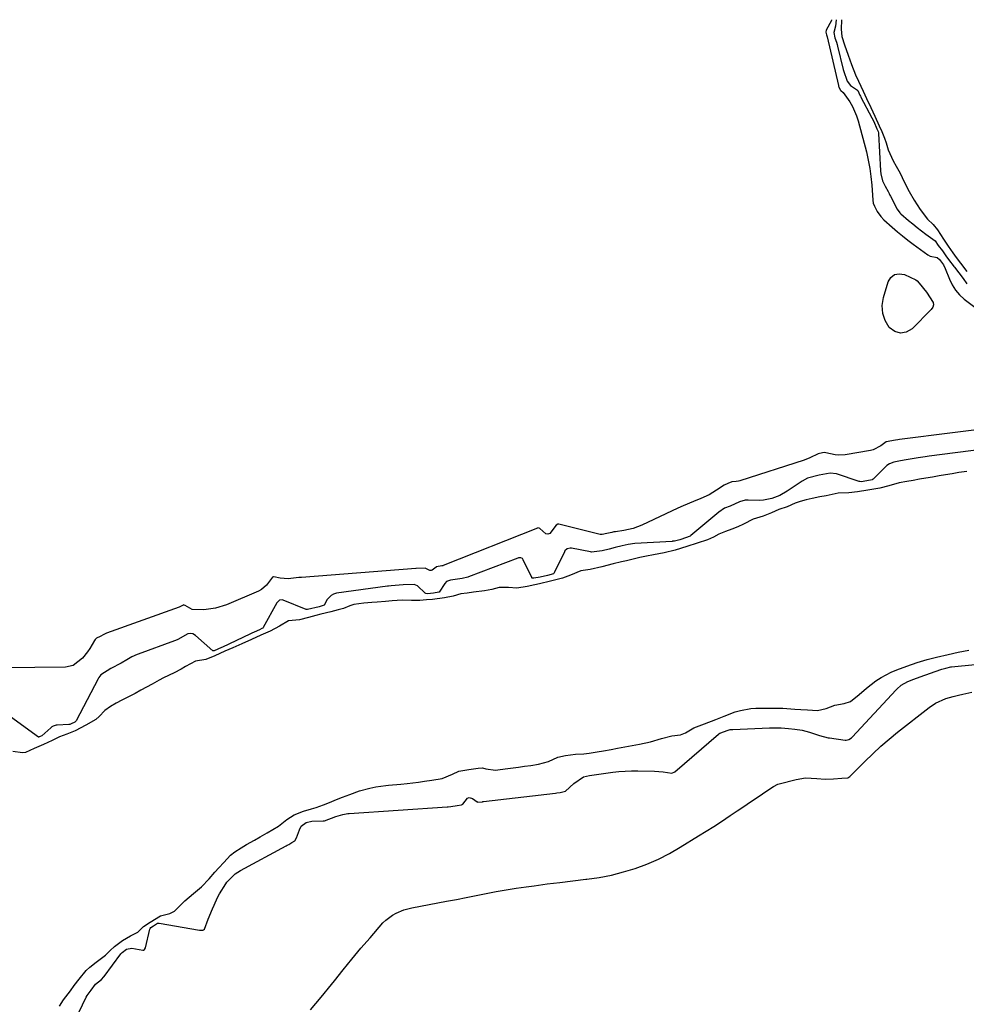
# Model space of a CAD drawing. Units: inches. Extents: x 1942401 to 1947740, y 427080 to 432361.
# Drawn here: x 1946958 to 1947343, y 431960 to 432361 of the extents above; entities that cross this region are included whole.
import ezdxf

# ---------------------------------------------------------------- set-up
doc = ezdxf.new("R2010")
doc.units = ezdxf.units.IN
doc.header["$MEASUREMENT"] = 0
doc.layers.add('7', color=7, linetype='Continuous')
doc.layers.add('8', color=7, linetype='Continuous')

msp = doc.modelspace()

# ---------------------------------------------------------------- linework, layer by layer
at = {"layer": '7', "color": 18}
for points in [[(1947288.11, 432360.95, 1682), (1947288.14, 432360.7, 1682), (1947288.13, 432360.64, 1682), (1947286.02, 432356.75, 1682), (1947285.79, 432355.84, 1682), (1947286.09, 432354.86, 1682), (1947286.36, 432353.96, 1682), (1947290.92, 432334.25, 1682), (1947290.99, 432333.98, 1682), (1947291.1, 432333.58, 1682), (1947291.58, 432332.45, 1682), (1947291.92, 432332.09, 1682), (1947292.83, 432331.35, 1682), (1947295.53, 432327.52, 1682), (1947296.61, 432325.7, 1682), (1947298.32, 432321.85, 1682), (1947298.96, 432319.82, 1682), (1947302.29, 432307.15, 1682), (1947303.06, 432303.82, 1682), (1947303.71, 432300.48, 1682), (1947304.18, 432297.11, 1682), (1947304.52, 432293.71, 1682), (1947304.98, 432287.49, 1682), (1947305.13, 432286.31, 1682), (1947305.59, 432285.09, 1682), (1947306.73, 432282.98, 1682), (1947308.2, 432280.91, 1682), (1947309.41, 432279.56, 1682), (1947312.82, 432276.51, 1682), (1947314.91, 432274.73, 1682), (1947317.02, 432272.98, 1682), (1947319.18, 432271.29, 1682), (1947321.37, 432269.64, 1682), (1947327.26, 432265.32, 1682), (1947328.27, 432264.79, 1682), (1947331.15, 432264.23, 1682), (1947332.04, 432263.47, 1682), (1947333.61, 432261.2, 1682), (1947334.35, 432259.77, 1682), (1947336.05, 432255.36, 1682), (1947337.17, 432253.05, 1682), (1947338.52, 432250.9, 1682), (1947340.21, 432249.01, 1682), (1947342.13, 432247.29, 1682), (1947346.43, 432244.06, 1682)], [(1947292.14, 432360.95, 1678), (1947292.15, 432360.87, 1678), (1947292.11, 432357.16, 1678), (1947292.29, 432354.14, 1678), (1947293.41, 432350.68, 1678), (1947294.91, 432346.49, 1678), (1947296.25, 432342.66, 1678), (1947297.86, 432338.58, 1678), (1947299.16, 432335.92, 1678), (1947301.06, 432331.88, 1678), (1947302.42, 432328.88, 1678), (1947304.17, 432325.18, 1678), (1947305.79, 432321.69, 1678), (1947307.52, 432317.84, 1678), (1947308.58, 432315.51, 1678), (1947309.74, 432312.83, 1678), (1947310.37, 432310.88, 1678), (1947311.15, 432307.99, 1678), (1947313.22, 432303.55, 1678), (1947314.46, 432301.34, 1678), (1947315.99, 432298.55, 1678), (1947317.68, 432294.96, 1678), (1947319.69, 432291.09, 1678), (1947321.77, 432287.5, 1678), (1947324.17, 432283.72, 1678), (1947327.21, 432279.8, 1678), (1947329.41, 432277.62, 1678), (1947331.17, 432275.5, 1678), (1947333.65, 432271.73, 1678), (1947335.56, 432268.83, 1678), (1947337.4, 432266.17, 1678), (1947338.86, 432264.16, 1678), (1947340.52, 432261.95, 1678), (1947343.15, 432258.59, 1678)], [(1947323.8, 432253.83, 1684), (1947326.78, 432250.13, 1684), (1947329.47, 432245.96, 1684), (1947329.59, 432244.94, 1684), (1947329.28, 432243.97, 1684), (1947328.69, 432243.02, 1684), (1947320.96, 432235.23, 1684), (1947318.55, 432233.89, 1684), (1947316.19, 432233.39, 1684), (1947313.89, 432234.13, 1684), (1947311.63, 432235.72, 1684), (1947309.98, 432238.55, 1684), (1947308.93, 432241.51, 1684), (1947308.77, 432244.64, 1684), (1947309.22, 432247.89, 1684), (1947311.1, 432254.3, 1684), (1947312.3, 432256.14, 1684), (1947313.77, 432257.35, 1684), (1947315.66, 432257.62, 1684), (1947317.82, 432257.28, 1684), (1947322.35, 432255.08, 1684), (1947322.9, 432254.75, 1684), (1947323.8, 432253.83, 1684)], [(1947358.94, 432195.57, 1682), (1947315.71, 432190.18, 1682), (1947315.13, 432190.1, 1682), (1947314.14, 432189.93, 1682), (1947310.35, 432189.24, 1682), (1947308.13, 432187.6, 1682), (1947305.11, 432186.06, 1682), (1947303.99, 432185.78, 1682), (1947293.69, 432184.02, 1682), (1947290.95, 432183.83, 1682), (1947289.59, 432183.96, 1682), (1947285.8, 432184.79, 1682), (1947285.23, 432184.89, 1682), (1947284.45, 432184.81, 1682), (1947282.72, 432184.43, 1682), (1947279.26, 432182.78, 1682), (1947277, 432181.84, 1682), (1947250.84, 432173.43, 1682), (1947250.35, 432173.3, 1682), (1947249.35, 432173.12, 1682), (1947247.53, 432173, 1682), (1947245.97, 432172.3, 1682), (1947244.41, 432171.61, 1682), (1947241.42, 432169.53, 1682), (1947238.32, 432167.64, 1682), (1947235.03, 432166.15, 1682), (1947231.98, 432164.96, 1682), (1947227.74, 432163.17, 1682), (1947225.64, 432162.22, 1682), (1947210.94, 432155.4, 1682), (1947207.42, 432154.06, 1682), (1947205.59, 432153.59, 1682), (1947203.74, 432153.23, 1682), (1947200.3, 432152.71, 1682), (1947199.66, 432152.61, 1682), (1947198.77, 432152.43, 1682), (1947196.78, 432151.95, 1682), (1947194.92, 432151.5, 1682), (1947194.04, 432151.52, 1682), (1947177.3, 432155.76, 1682), (1947177.13, 432155.78, 1682), (1947176.8, 432155.73, 1682), (1947176.23, 432155.33, 1682), (1947173.54, 432152, 1682), (1947172.77, 432151.72, 1682), (1947171.96, 432151.88, 1682), (1947169.58, 432153.94, 1682), (1947169.26, 432154.16, 1682), (1947168.75, 432154.22, 1682), (1947168.62, 432154.19, 1682), (1947130.24, 432138.91, 1682), (1947130.13, 432138.87, 1682), (1947129.69, 432138.75, 1682), (1947128.93, 432138.64, 1682), (1947127.4, 432138.38, 1682), (1947127.3, 432138.32, 1682), (1947125.77, 432137.05, 1682), (1947125.29, 432136.89, 1682), (1947124.8, 432136.93, 1682), (1947122.88, 432137.86, 1682), (1947119.21, 432137.68, 1682), (1947119.08, 432137.67, 1682), (1947072.55, 432134.12, 1682), (1947071.47, 432134.02, 1682), (1947067.17, 432133.49, 1682), (1947063.97, 432133.76, 1682), (1947061.33, 432134.35, 1682), (1947061.21, 432134.32, 1682), (1947060.86, 432134.15, 1682), (1947058.35, 432130.89, 1682), (1947056.28, 432129.22, 1682), (1947055.08, 432128.58, 1682), (1947042.13, 432122.99, 1682), (1947037.62, 432121.53, 1682), (1947032.91, 432120.93, 1682), (1947028.19, 432121.04, 1682), (1947025.3, 432122.67, 1682), (1947024.92, 432122.85, 1682), (1947024.65, 432122.89, 1682), (1947024.55, 432122.87, 1682), (1947023.11, 432122.11, 1682), (1947022.8, 432121.99, 1682), (1946993.36, 432111.46, 1682), (1946993.25, 432111.42, 1682), (1946993.02, 432111.33, 1682), (1946992.28, 432110.95, 1682), (1946990.75, 432110.1, 1682), (1946989.29, 432109.33, 1682), (1946988.69, 432108.83, 1682), (1946988.44, 432108.46, 1682), (1946986.53, 432105.23, 1682), (1946985.63, 432103.83, 1682), (1946983.57, 432101.23, 1682), (1946979.78, 432098.29, 1682), (1946976.67, 432097.65, 1682), (1946951.66, 432097.3, 1682)], [(1947343.22, 432177.2, 1678), (1947339.96, 432176.72, 1678), (1947337.2, 432176.29, 1678), (1947334.53, 432175.85, 1678), (1947331.87, 432175.38, 1678), (1947329.19, 432174.91, 1678), (1947326.46, 432174.43, 1678), (1947323.91, 432174, 1678), (1947321.37, 432173.57, 1678), (1947318.82, 432173.15, 1678), (1947315.63, 432172.61, 1678), (1947311.4, 432171.3, 1678), (1947307.78, 432170.36, 1678), (1947302.94, 432169.56, 1678), (1947298.69, 432168.86, 1678), (1947295.19, 432168.46, 1678), (1947290.86, 432168.34, 1678), (1947288.36, 432167.89, 1678), (1947285.89, 432167.35, 1678), (1947283.41, 432166.82, 1678), (1947280.31, 432166.14, 1678), (1947277.82, 432165.6, 1678), (1947275.35, 432165.02, 1678), (1947273.34, 432164.31, 1678), (1947270.11, 432162.8, 1678), (1947266.66, 432161.69, 1678), (1947263.69, 432160.39, 1678), (1947260.27, 432158.95, 1678), (1947256.22, 432157.76, 1678), (1947252.33, 432155.74, 1678), (1947250.1, 432154.65, 1678), (1947247.59, 432153.67, 1678), (1947244.97, 432152.78, 1678), (1947242.27, 432151.66, 1678), (1947240.12, 432150.53, 1678), (1947237.65, 432149.35, 1678), (1947233.55, 432147.99, 1678), (1947229.27, 432146.63, 1678), (1947224.61, 432145.2, 1678), (1947220.06, 432144.05, 1678), (1947215.72, 432143.24, 1678), (1947212.94, 432142.78, 1678), (1947210.13, 432142.17, 1678), (1947207.44, 432141.52, 1678), (1947204.77, 432140.88, 1678), (1947202.73, 432140.38, 1678), (1947199.36, 432139.57, 1678), (1947194.68, 432138.44, 1678), (1947189.94, 432137.32, 1678), (1947186.19, 432136.82, 1678), (1947181.97, 432135.06, 1678), (1947178.76, 432133.8, 1678), (1947173.92, 432132.63, 1678), (1947169.39, 432131.53, 1678), (1947167.43, 432131.06, 1678), (1947164.33, 432130.39, 1678), (1947160.15, 432129.75, 1678), (1947156.8, 432129.98, 1678), (1947153.01, 432130.05, 1678), (1947149.95, 432129.22, 1678), (1947147.06, 432128.67, 1678), (1947142.5, 432128.07, 1678), (1947139.94, 432127.74, 1678), (1947137.38, 432127.37, 1678), (1947134.25, 432126.53, 1678), (1947130.79, 432125.81, 1678), (1947125.88, 432125.19, 1678), (1947123.43, 432124.93, 1678), (1947120.73, 432124.7, 1678), (1947117.28, 432124.65, 1678), (1947113.59, 432124.83, 1678), (1947109.47, 432124.55, 1678), (1947106.75, 432124.33, 1678), (1947103.33, 432124.06, 1678), (1947101.25, 432123.9, 1678), (1947097.92, 432123.66, 1678), (1947093.86, 432123.12, 1678), (1947092.32, 432122.5, 1678), (1947089.63, 432121.45, 1678), (1947087.46, 432120.89, 1678), (1947084.47, 432120.12, 1678), (1947080.52, 432119.1, 1678), (1947078.48, 432118.58, 1678), (1947075.49, 432117.81, 1678), (1947071.78, 432116.86, 1678), (1947067.36, 432116.39, 1678), (1947063.61, 432114.26, 1678), (1947059.81, 432112.19, 1678), (1947056.12, 432110.58, 1678), (1947052.25, 432108.9, 1678), (1947048.29, 432107.15, 1678), (1947044.68, 432105.53, 1678), (1947041.37, 432104.08, 1678), (1947037.36, 432102.25, 1678), (1947033.71, 432100.69, 1678), (1947029.55, 432100, 1678), (1947025.49, 432097.83, 1678), (1947023.73, 432096.85, 1678), (1947020.89, 432095.36, 1678), (1947016.5, 432093.29, 1678), (1947014.72, 432092.36, 1678), (1947011.83, 432090.75, 1678), (1947009.53, 432089.47, 1678), (1947007.23, 432088.19, 1678), (1947004.91, 432086.93, 1678), (1947001.96, 432085.37, 1678), (1946999.61, 432084.13, 1678), (1946997.27, 432082.89, 1678), (1946994.93, 432081.63, 1678), (1946992.64, 432079.93, 1678), (1946990.37, 432077.55, 1678), (1946989, 432076.32, 1678), (1946984.95, 432074.05, 1678), (1946980.55, 432071.75, 1678), (1946977.14, 432070.31, 1678), (1946974.2, 432069.25, 1678), (1946971.19, 432067.76, 1678), (1946967.63, 432066.11, 1678), (1946963.96, 432064.52, 1678), (1946960.36, 432062.9, 1678), (1946959.15, 432062.72, 1678), (1946955.28, 432063.25, 1678)], [(1946974.21, 431959.71, 1678), (1946975.86, 431962.28, 1678), (1946978.63, 431965.98, 1678), (1946980.22, 431968.08, 1678), (1946982.21, 431970.71, 1678), (1946985.08, 431974.25, 1678), (1946986.5, 431975.6, 1678), (1946989.09, 431977.59, 1678), (1946992.89, 431980.51, 1678), (1946994.86, 431982.38, 1678), (1946996.6, 431984.03, 1678), (1946999.87, 431986.47, 1678), (1947003.07, 431988.31, 1678), (1947006.01, 431989.85, 1678), (1947008.35, 431992.07, 1678), (1947011.09, 431993.88, 1678), (1947015.23, 431996.42, 1678), (1947019, 431997.45, 1678), (1947020.95, 431998.36, 1678), (1947022.32, 431999.77, 1678), (1947025.1, 432002.5, 1678), (1947028.75, 432005.54, 1678), (1947031.98, 432008.26, 1678), (1947035.07, 432011.5, 1678), (1947037.4, 432014.18, 1678), (1947039, 432015.95, 1678), (1947040.99, 432018.16, 1678), (1947043.8, 432021.14, 1678), (1947045.53, 432022.55, 1678), (1947048.02, 432024.14, 1678), (1947050.3, 432025.46, 1678), (1947053.47, 432027.24, 1678), (1947055.79, 432028.56, 1678), (1947058.67, 432030.22, 1678), (1947060.96, 432031.56, 1678), (1947063.24, 432032.91, 1678), (1947066.64, 432035.65, 1678), (1947069.64, 432037.57, 1678), (1947073.47, 432039.09, 1678), (1947076.65, 432039.93, 1678), (1947078.6, 432040.51, 1678), (1947081.57, 432041.62, 1678), (1947083.93, 432042.56, 1678), (1947086.88, 432043.73, 1678), (1947089.25, 432044.68, 1678), (1947092.21, 432045.85, 1678), (1947096.23, 432047.28, 1678), (1947100.36, 432048.39, 1678), (1947102.84, 432048.87, 1678), (1947106.89, 432049.43, 1678), (1947108.02, 432049.54, 1678), (1947112.98, 432049.98, 1678), (1947115.52, 432050.23, 1678), (1947120.25, 432050.88, 1678), (1947122.62, 432051.22, 1678), (1947125.58, 432051.65, 1678), (1947129.81, 432052.28, 1678), (1947134, 432054.1, 1678), (1947136.6, 432055.26, 1678), (1947140.69, 432055.91, 1678), (1947144.47, 432056.5, 1678), (1947146.25, 432056.61, 1678), (1947147.62, 432056.2, 1678), (1947151.45, 432055.66, 1678), (1947153.37, 432055.93, 1678), (1947156.45, 432056.36, 1678), (1947160.84, 432056.93, 1678), (1947163.35, 432057.29, 1678), (1947165.83, 432057.67, 1678), (1947168.92, 432058.15, 1678), (1947173, 432059.27, 1678), (1947176.83, 432061.04, 1678), (1947179.98, 432061.64, 1678), (1947183.99, 432062.28, 1678), (1947187.48, 432062.37, 1678), (1947189.61, 432062.58, 1678), (1947192.81, 432063.13, 1678), (1947195.36, 432063.59, 1678), (1947198.56, 432064.17, 1678), (1947201.13, 432064.66, 1678), (1947205.56, 432065.51, 1678), (1947210.07, 432066.33, 1678), (1947214.55, 432067.29, 1678), (1947218.94, 432068.55, 1678), (1947223.19, 432069.68, 1678), (1947226.68, 432070.12, 1678), (1947228.73, 432070.9, 1678), (1947232.13, 432072.88, 1678), (1947236.45, 432074.51, 1678), (1947241.05, 432076.28, 1678), (1947244.45, 432077.66, 1678), (1947248.92, 432079.39, 1678), (1947251.14, 432079.99, 1678), (1947255.28, 432080.74, 1678), (1947257.38, 432080.9, 1678), (1947260.39, 432080.94, 1678), (1947262.21, 432080.94, 1678), (1947265.85, 432080.94, 1678), (1947268.27, 432080.91, 1678), (1947273.15, 432080.57, 1678), (1947275.62, 432080.43, 1678), (1947278.34, 432080.28, 1678), (1947282.39, 432079.98, 1678), (1947285.9, 432080.76, 1678), (1947289.42, 432082.17, 1678), (1947293.3, 432082.78, 1678), (1947295.82, 432083.61, 1678), (1947299.32, 432086.45, 1678), (1947302.33, 432089.07, 1678), (1947306.14, 432092.08, 1678), (1947308.26, 432093.44, 1678), (1947312.43, 432095.63, 1678), (1947314.66, 432096.5, 1678), (1947318.81, 432098.02, 1678), (1947322.93, 432099.44, 1678), (1947327.09, 432100.67, 1678), (1947330.83, 432101.63, 1678), (1947335.63, 432102.78, 1678), (1947339.64, 432103.66, 1678), (1947343.96, 432104.53, 1678)], [(1947076.2, 431958.23, 1682), (1947080.54, 431963.31, 1682), (1947084.76, 431968.48, 1682), (1947086, 431970.05, 1682), (1947089.54, 431974.5, 1682), (1947093.14, 431978.9, 1682), (1947096.8, 431983.25, 1682), (1947100.5, 431987.57, 1682), (1947105.72, 431993.56, 1682), (1947106.91, 431994.76, 1682), (1947109.58, 431996.79, 1682), (1947111.07, 431997.61, 1682), (1947114.23, 431998.87, 1682), (1947117.53, 431999.72, 1682), (1947131.53, 432002.37, 1682), (1947135.58, 432003.15, 1682), (1947139.62, 432003.93, 1682), (1947143.67, 432004.73, 1682), (1947147.71, 432005.53, 1682), (1947151.75, 432006.31, 1682), (1947155.81, 432007.03, 1682), (1947159.87, 432007.67, 1682), (1947163.95, 432008.27, 1682), (1947167.24, 432008.71, 1682), (1947172.48, 432009.41, 1682), (1947177.72, 432010.08, 1682), (1947182.97, 432010.71, 1682), (1947188.22, 432011.32, 1682), (1947188.65, 432011.37, 1682), (1947193.66, 432012.1, 1682), (1947198.61, 432013.04, 1682), (1947203.5, 432014.29, 1682), (1947208.34, 432015.75, 1682), (1947213.07, 432017.53, 1682), (1947217.71, 432019.52, 1682), (1947222.19, 432021.82, 1682), (1947226.58, 432024.33, 1682), (1947234.07, 432028.96, 1682), (1947237.17, 432030.9, 1682), (1947240.26, 432032.86, 1682), (1947243.33, 432034.85, 1682), (1947246.98, 432037.27, 1682), (1947249.72, 432039.1, 1682), (1947252.46, 432040.93, 1682), (1947255.2, 432042.77, 1682), (1947257.93, 432044.62, 1682), (1947262.26, 432047.55, 1682), (1947264.49, 432049.09, 1682), (1947266.27, 432050.01, 1682), (1947266.91, 432050.21, 1682), (1947273.69, 432051.94, 1682), (1947277.6, 432052.56, 1682), (1947282.17, 432052.35, 1682), (1947285.54, 432052.11, 1682), (1947288.91, 432052.21, 1682), (1947292.3, 432052.48, 1682), (1947294.76, 432052.65, 1682), (1947295.62, 432053.1, 1682), (1947301.7, 432059.26, 1682), (1947304.9, 432062.37, 1682), (1947308.17, 432065.41, 1682), (1947311.56, 432068.31, 1682), (1947315.02, 432071.13, 1682), (1947327.84, 432081.19, 1682), (1947330.41, 432082.93, 1682), (1947334.67, 432084.81, 1682), (1947337.65, 432085.72, 1682), (1947339.75, 432086.22, 1682), (1947341.58, 432086.63, 1682), (1947345.22, 432087.42, 1682)]]:
    msp.add_polyline3d(points, dxfattribs=at)
at = {"layer": '8', "color": 18}
for points in [[(1947290.01, 432360.95, 1680), (1947289.76, 432358.33, 1680), (1947289.07, 432355.71, 1680), (1947289.44, 432353.6, 1680), (1947290.09, 432351.83, 1680), (1947290.4, 432350.84, 1680), (1947290.58, 432350.17, 1680), (1947292.92, 432340.63, 1680), (1947293.02, 432340.24, 1680), (1947294.55, 432335.91, 1680), (1947295.9, 432334.21, 1680), (1947298.7, 432332.25, 1680), (1947298.78, 432332.13, 1680), (1947299.7, 432330.2, 1680), (1947299.9, 432329.78, 1680), (1947300, 432329.59, 1680), (1947300.1, 432329.4, 1680), (1947304.51, 432321.04, 1680), (1947305.28, 432319.49, 1680), (1947306.62, 432316.53, 1680), (1947307.07, 432315.43, 1680), (1947307.19, 432314.87, 1680), (1947307.2, 432314.68, 1680), (1947308.02, 432299.52, 1680), (1947308.13, 432298.25, 1680), (1947308.82, 432295.4, 1680), (1947310, 432293.26, 1680), (1947311.17, 432291.1, 1680), (1947311.54, 432290.31, 1680), (1947311.91, 432289.54, 1680), (1947312.1, 432289.16, 1680), (1947314.83, 432283.88, 1680), (1947315.9, 432282.4, 1680), (1947316.34, 432281.97, 1680), (1947319.44, 432279.33, 1680), (1947321.17, 432277.89, 1680), (1947322.92, 432276.48, 1680), (1947326.5, 432273.76, 1680), (1947330.23, 432270.98, 1680), (1947331.53, 432269.12, 1680), (1947333.2, 432266.88, 1680), (1947334.64, 432264.92, 1680), (1947336.11, 432262.93, 1680), (1947337.66, 432260.92, 1680), (1947337.92, 432260.58, 1680), (1947338.18, 432260.24, 1680), (1947341.61, 432255.62, 1680), (1947343.14, 432253.48, 1680)], [(1947350.11, 432186.26, 1680), (1947327.86, 432183.43, 1680), (1947327.02, 432183.32, 1680), (1947326.16, 432183.19, 1680), (1947323.34, 432182.71, 1680), (1947318.51, 432181.87, 1680), (1947316.2, 432181.49, 1680), (1947313.5, 432181.04, 1680), (1947311.64, 432180.32, 1680), (1947310.67, 432179.56, 1680), (1947305.08, 432174.13, 1680), (1947304.96, 432174.03, 1680), (1947304.71, 432173.86, 1680), (1947302.49, 432173.39, 1680), (1947300.14, 432173.03, 1680), (1947299.66, 432173.06, 1680), (1947299.51, 432173.1, 1680), (1947299.35, 432173.14, 1680), (1947290.09, 432176.21, 1680), (1947287.59, 432176.55, 1680), (1947283.12, 432175.64, 1680), (1947278.32, 432174.48, 1680), (1947276.14, 432173.28, 1680), (1947270.06, 432169.18, 1680), (1947267.06, 432167.46, 1680), (1947263.84, 432166.2, 1680), (1947260.47, 432165.49, 1680), (1947258.76, 432165.38, 1680), (1947254.25, 432165.58, 1680), (1947252.99, 432165.56, 1680), (1947250.75, 432164.86, 1680), (1947246.98, 432163.05, 1680), (1947244.64, 432162.22, 1680), (1947242.26, 432160.68, 1680), (1947230.97, 432151.1, 1680), (1947230.71, 432150.91, 1680), (1947230.29, 432150.68, 1680), (1947229.12, 432150.29, 1680), (1947226.48, 432149.45, 1680), (1947224.23, 432148.88, 1680), (1947223.68, 432148.8, 1680), (1947223.5, 432148.79, 1680), (1947223.31, 432148.77, 1680), (1947208.16, 432147.85, 1680), (1947205.41, 432147.51, 1680), (1947202.96, 432146.94, 1680), (1947200.11, 432146.25, 1680), (1947197.66, 432145.66, 1680), (1947194.81, 432144.97, 1680), (1947190.53, 432144.4, 1680), (1947190.17, 432144.45, 1680), (1947182.34, 432145.97, 1680), (1947181.9, 432146.01, 1680), (1947180.67, 432145.72, 1680), (1947179.72, 432144.85, 1680), (1947179.49, 432144.48, 1680), (1947175.35, 432135.97, 1680), (1947175.18, 432135.72, 1680), (1947175.06, 432135.62, 1680), (1947172.67, 432134.91, 1680), (1947169.72, 432134.2, 1680), (1947167.12, 432133.75, 1680), (1947166.59, 432133.75, 1680), (1947166.37, 432133.84, 1680), (1947166.29, 432133.92, 1680), (1947166.22, 432134.02, 1680), (1947162.8, 432141.24, 1680), (1947162.41, 432141.74, 1680), (1947161.84, 432142.02, 1680), (1947160.86, 432142.02, 1680), (1947160.53, 432141.93, 1680), (1947140.57, 432134.28, 1680), (1947140.25, 432134.17, 1680), (1947137.94, 432133.64, 1680), (1947133.2, 432133.03, 1680), (1947131.55, 432132.39, 1680), (1947130.85, 432131.64, 1680), (1947128.58, 432128.17, 1680), (1947128.46, 432128.09, 1680), (1947126.35, 432127.7, 1680), (1947123.78, 432127.45, 1680), (1947123.2, 432127.52, 1680), (1947122.95, 432127.65, 1680), (1947119.72, 432130.73, 1680), (1947118.46, 432131.28, 1680), (1947114.01, 432131.08, 1680), (1947109.11, 432130.71, 1680), (1947107.92, 432130.61, 1680), (1947107.53, 432130.56, 1680), (1947086.8, 432127.64, 1680), (1947085.66, 432127.31, 1680), (1947084.63, 432126.79, 1680), (1947083.07, 432125.06, 1680), (1947081.76, 432122.78, 1680), (1947079.76, 432122.16, 1680), (1947075.01, 432121, 1680), (1947074.6, 432121.05, 1680), (1947074.46, 432121.09, 1680), (1947065.18, 432124.83, 1680), (1947064.81, 432124.93, 1680), (1947063.7, 432124.82, 1680), (1947062.58, 432123.81, 1680), (1947057, 432113.73, 1680), (1947056.85, 432113.52, 1680), (1947056.54, 432113.28, 1680), (1947055.52, 432112.8, 1680), (1947053.32, 432111.84, 1680), (1947052.39, 432111.43, 1680), (1947051.83, 432111.17, 1680), (1947051.64, 432111.08, 1680), (1947040.43, 432105.77, 1680), (1947040.14, 432105.64, 1680), (1947037.05, 432104.23, 1680), (1947036.77, 432104.21, 1680), (1947036.69, 432104.24, 1680), (1947036.61, 432104.29, 1680), (1947029.5, 432110.45, 1680), (1947028.37, 432111.13, 1680), (1947027.47, 432111.36, 1680), (1947026.41, 432111.13, 1680), (1947022.34, 432108.92, 1680), (1947021.32, 432108.49, 1680), (1947020.98, 432108.36, 1680), (1947006.22, 432102.88, 1680), (1947005.84, 432102.74, 1680), (1947003.65, 432101.74, 1680), (1947001.62, 432100.6, 1680), (1946999.24, 432099.28, 1680), (1946995.11, 432097.08, 1680), (1946991.01, 432094.52, 1680), (1946990.15, 432093.33, 1680), (1946989.91, 432092.91, 1680), (1946980.92, 432075.73, 1680), (1946980.88, 432075.65, 1680), (1946980.4, 432075.27, 1680), (1946978.92, 432074.49, 1680), (1946978.36, 432074.29, 1680), (1946978.03, 432074.24, 1680), (1946973.27, 432074.01, 1680), (1946972.79, 432073.97, 1680), (1946971.65, 432073.64, 1680), (1946971.07, 432073.27, 1680), (1946970.72, 432072.99, 1680), (1946966.99, 432069.72, 1680), (1946966.28, 432069.36, 1680), (1946965.93, 432069.21, 1680), (1946965.77, 432069.13, 1680), (1946965.69, 432069.12, 1680), (1946946.74, 432082.86, 1680)], [(1946975.97, 431944.34, 1680), (1946985.02, 431963.34, 1680), (1946985.42, 431964.07, 1680), (1946987.04, 431966.28, 1680), (1946988.9, 431968.65, 1680), (1946991.23, 431970.51, 1680), (1946992.22, 431971.6, 1680), (1946992.4, 431971.83, 1680), (1946999.12, 431980.97, 1680), (1946999.62, 431981.55, 1680), (1947001.45, 431982.92, 1680), (1947003.62, 431983.37, 1680), (1947008.14, 431982.51, 1680), (1947008.36, 431982.53, 1680), (1947008.75, 431982.71, 1680), (1947009.23, 431983.47, 1680), (1947010.9, 431991.04, 1680), (1947011.01, 431991.33, 1680), (1947011.31, 431991.71, 1680), (1947012.4, 431992.45, 1680), (1947014.09, 431993.44, 1680), (1947014.56, 431993.5, 1680), (1947014.71, 431993.49, 1680), (1947031.19, 431990.66, 1680), (1947031.5, 431990.63, 1680), (1947032.43, 431990.63, 1680), (1947032.7, 431990.71, 1680), (1947033.12, 431991.04, 1680), (1947034.68, 431995.06, 1680), (1947036.41, 431999.37, 1680), (1947037.03, 432000.84, 1680), (1947038.48, 432003.93, 1680), (1947039.31, 432005.42, 1680), (1947041.8, 432009.46, 1680), (1947042.25, 432010.09, 1680), (1947045.59, 432013.56, 1680), (1947047.86, 432014.89, 1680), (1947066.39, 432024.97, 1680), (1947066.79, 432025.19, 1680), (1947067.39, 432025.52, 1680), (1947068.74, 432026.31, 1680), (1947069.87, 432027.02, 1680), (1947070.61, 432028.22, 1680), (1947071.73, 432031.5, 1680), (1947072.51, 432032.92, 1680), (1947074.44, 432034.41, 1680), (1947076.82, 432034.98, 1680), (1947081.44, 432035.09, 1680), (1947081.9, 432035.13, 1680), (1947086.56, 432036.82, 1680), (1947089.35, 432037.7, 1680), (1947091.43, 432038.03, 1680), (1947091.97, 432038.07, 1680), (1947131.88, 432040.81, 1680), (1947132.3, 432040.84, 1680), (1947133.33, 432040.95, 1680), (1947135.89, 432041.32, 1680), (1947137.69, 432041.61, 1680), (1947138.2, 432041.92, 1680), (1947140.14, 432044.28, 1680), (1947140.76, 432044.55, 1680), (1947142.14, 432044.22, 1680), (1947144.03, 432042.88, 1680), (1947144.19, 432042.8, 1680), (1947144.36, 432042.74, 1680), (1947146.17, 432042.89, 1680), (1947146.38, 432042.91, 1680), (1947146.58, 432042.94, 1680), (1947175.9, 432046.36, 1680), (1947176.49, 432046.43, 1680), (1947177.85, 432046.63, 1680), (1947180.02, 432047.22, 1680), (1947183.41, 432050.35, 1680), (1947187.33, 432053.04, 1680), (1947189.72, 432053.51, 1680), (1947194.45, 432054.15, 1680), (1947199.16, 432054.83, 1680), (1947201.71, 432055.14, 1680), (1947204.27, 432055.36, 1680), (1947206.83, 432055.46, 1680), (1947209.4, 432055.47, 1680), (1947216.12, 432055.33, 1680), (1947219.69, 432055.03, 1680), (1947223.22, 432054.48, 1680), (1947224.47, 432055.08, 1680), (1947242.14, 432070.36, 1680), (1947242.32, 432070.5, 1680), (1947242.73, 432070.71, 1680), (1947246.07, 432071.99, 1680), (1947246.97, 432072.21, 1680), (1947247.74, 432072.29, 1680), (1947248, 432072.31, 1680), (1947262.95, 432072.88, 1680), (1947263.42, 432072.89, 1680), (1947267.72, 432072.9, 1680), (1947270.65, 432072.69, 1680), (1947273.19, 432072.41, 1680), (1947276.19, 432071.92, 1680), (1947277.66, 432071.55, 1680), (1947279.11, 432071.11, 1680), (1947283.19, 432069.76, 1680), (1947286.74, 432068.89, 1680), (1947287.26, 432068.81, 1680), (1947293.62, 432067.97, 1680), (1947294.02, 432067.95, 1680), (1947295.19, 432068.2, 1680), (1947296.21, 432068.86, 1680), (1947296.51, 432069.14, 1680), (1947314.36, 432088.39, 1680), (1947314.63, 432088.67, 1680), (1947316.51, 432090.27, 1680), (1947319.11, 432091.79, 1680), (1947321.58, 432092.72, 1680), (1947324.21, 432093.62, 1680), (1947332.63, 432096.7, 1680), (1947332.97, 432096.82, 1680), (1947333.49, 432096.98, 1680), (1947334.58, 432097.25, 1680), (1947336.58, 432097.68, 1680), (1947336.76, 432097.7, 1680), (1947336.94, 432097.72, 1680), (1947346.49, 432098.75, 1680)]]:
    msp.add_polyline3d(points, dxfattribs=at)

doc.saveas('drawing.dxf')
